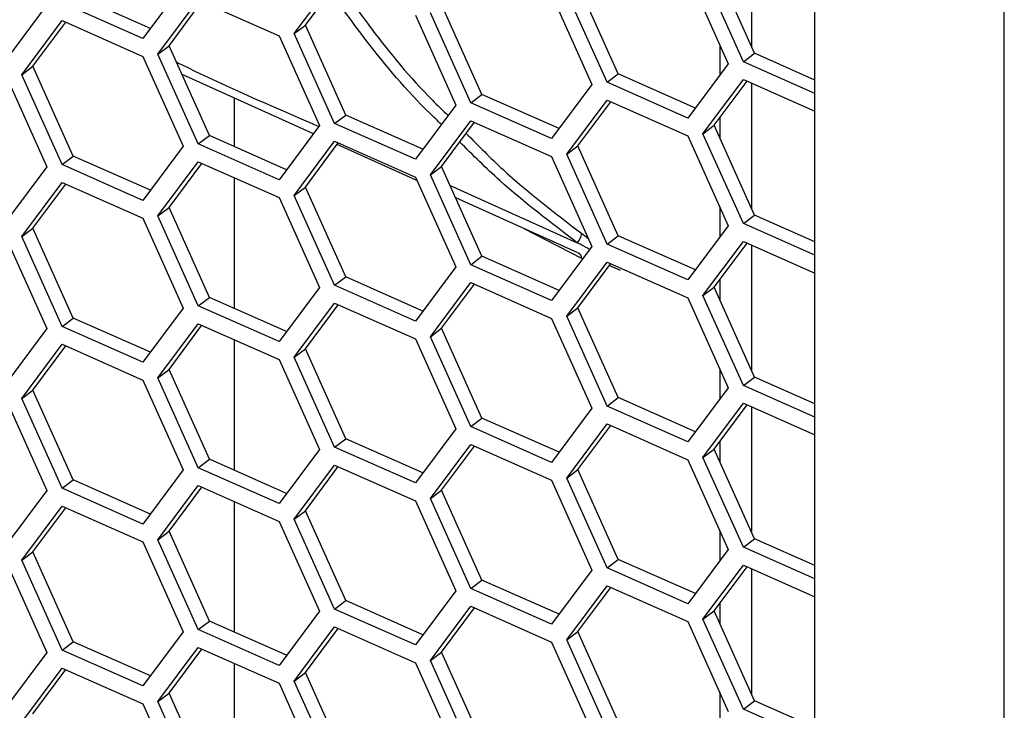
# Model space of a CAD drawing. Units: inches. Extents: x 0.3 to 33.8, y 0.2 to 21.7.
# Drawn here: x 31.8 to 31.9, y 9.5 to 9.6 of the extents above; entities that cross this region are included whole.
import ezdxf

# ---------------------------------------------------------------- set-up
doc = ezdxf.new("R2010")
doc.units = ezdxf.units.IN
doc.header["$MEASUREMENT"] = 0

msp = doc.modelspace()

# ---------------------------------------------------------------- linework, layer by layer
at = {"color": 7, "linetype": 'Continuous', "lineweight": 25}
for p, q in [((31.90274213899313, 9.326250948857789), (31.90274213899313, 11.39757002636837)), ((31.87588712842427, 9.365786777513224), (31.87588712842427, 11.38182604205913)), ((31.86694424041623, 9.614649006707836), (31.86694424041623, 9.632486569139818)), ((31.86732796416391, 9.613794974945952), (31.86160242960667, 9.626537966213023)), ((31.85788975103595, 9.625025023780484), (31.86361528559319, 9.612282032513411)), ((31.86574518444849, 9.612604192795754), (31.86001964989125, 9.625347184062825)), ((31.78634267024882, 9.623566565674608), (31.78061713569158, 9.615896036644534)), ((31.80207683969203, 9.616596825161015), (31.80780237424927, 9.624267354191087)), ((31.80365961940745, 9.617787607311215), (31.80832388091023, 9.62403634319835)), ((31.84802146163688, 9.61087474787054), (31.84229592707964, 9.623617739137611)), ((31.78167840874605, 9.61731782978747), (31.77074884629251, 9.622159281031735)), ((31.8385599458908, 9.622115119029498), (31.84428548044804, 9.609372127762427)), ((31.84643868192146, 9.60968396572034), (31.84071314736421, 9.622426956987413)), ((31.76701286510368, 9.62065666092362), (31.76128733054643, 9.612986131893551)), ((31.78061713569158, 9.615896036644534), (31.76916606657709, 9.620968498881535)), ((31.78274703454688, 9.61368692041003), (31.78847256910412, 9.6213574494401)), ((31.7843298142623, 9.61487770256023), (31.78899407576508, 9.621126438447364)), ((31.78847256910412, 9.6213574494401), (31.79992363821862, 9.616284987203102)), ((31.82869165649173, 9.607964843119555), (31.82296612193448, 9.620707834386627)), ((31.81925344336376, 9.619194891954086), (31.82497897792101, 9.606451900687013)), ((31.82710887677631, 9.606774060969355), (31.82138334221906, 9.619517052236429)), ((31.76344053201985, 9.610766693334618), (31.76916606657709, 9.618437222364689)), ((31.76502331173527, 9.611957475484818), (31.76968757323804, 9.618206211371955)), ((31.76916606657709, 9.618437222364689), (31.78061713569158, 9.61336476012769)), ((31.80207683969203, 9.616596825161015), (31.80365961940745, 9.617787607311215)), ((31.8093851539647, 9.605044616044143), (31.80365961940745, 9.617787607311215)), ((31.79992363821862, 9.616284987203102), (31.80564917277586, 9.603541995936029)), ((31.80780237424927, 9.603853833893943), (31.80207683969203, 9.616596825161015)), ((31.78274703454688, 9.61368692041003), (31.7843298142623, 9.61487770256023)), ((31.79005534881955, 9.602134711293159), (31.7843298142623, 9.61487770256023)), ((31.86240927047431, 9.614966190642976), (31.86240927047431, 9.61066632765867)), ((31.78061713569158, 9.61336476012769), (31.78634267024883, 9.600621768860618)), ((31.78847256910413, 9.600943929142959), (31.78274703454688, 9.61368692041003)), ((31.86574518444849, 9.612604192795754), (31.86732796416391, 9.613794974945952)), ((31.87588712842427, 9.61000353529461), (31.86732796416391, 9.613794974945952)), ((31.76344053201985, 9.610766693334618), (31.76502331173527, 9.611957475484818)), ((31.77074884629251, 9.599214484217747), (31.76502331173527, 9.611957475484818)), ((31.86361528559319, 9.612282032513411), (31.85788975103594, 9.604611503483337)), ((31.87588712842427, 9.608111631680929), (31.86574518444849, 9.612604192795754)), ((31.76916606657709, 9.598023702067545), (31.76344053201985, 9.610766693334618)), ((31.80478849064873, 9.602388935522924), (31.78617598670762, 9.610768783277146)), ((31.84643868192146, 9.60968396572034), (31.84802146163688, 9.61087474787054)), ((31.85895102409042, 9.606033296626274), (31.84802146163688, 9.61087474787054)), ((31.76128733054643, 9.610454855376704), (31.76701286510368, 9.597711864109632)), ((31.84428548044804, 9.609372127762427), (31.8385599458908, 9.601701598732355)), ((31.85788975103594, 9.604611503483337), (31.84643868192146, 9.60968396572034)), ((31.86001964989125, 9.602402387248835), (31.86574518444849, 9.610072916278904)), ((31.86160242960667, 9.603593169399034), (31.86626669110944, 9.609841905286167)), ((31.86574518444849, 9.610072916278904), (31.87588712842427, 9.605580355164083)), ((31.86694424041623, 9.591704209893846), (31.86694424041623, 9.609541772325828)), ((31.82710887677631, 9.606774060969355), (31.82869165649173, 9.607964843119555)), ((31.83962121894526, 9.603123391875291), (31.82869165649173, 9.607964843119555)), ((31.79354412466165, 9.607451450236828), (31.79354412466165, 9.600589293696293)), ((31.79355784835351, 9.60744527146321), (31.79355784835351, 9.6005832145339)), ((31.82497897792101, 9.606451900687013), (31.81925344336376, 9.598781371656942)), ((31.8385599458908, 9.601701598732355), (31.82710887677631, 9.606774060969355)), ((31.84071314736421, 9.599482160173423), (31.84643868192146, 9.607152689203495)), ((31.84229592707964, 9.600672942323621), (31.84696018858241, 9.606921678210758)), ((31.84643868192146, 9.607152689203495), (31.85788975103595, 9.602080226966494)), ((31.80780237424927, 9.603853833893943), (31.8093851539647, 9.605044616044143)), ((31.82031471641823, 9.60020316479988), (31.8093851539647, 9.605044616044143)), ((31.80564917277586, 9.603541995936029), (31.79992363821862, 9.595871466905958)), ((31.81925344336376, 9.598781371656942), (31.80780237424927, 9.603853833893943)), ((31.82138334221906, 9.596572255422439), (31.8271088767763, 9.60424278445251)), ((31.82296612193448, 9.597763037572637), (31.82763038343726, 9.60401177345977)), ((31.8271088767763, 9.60424278445251), (31.8385599458908, 9.599170322215508)), ((31.86001964989125, 9.602402387248835), (31.86160242960667, 9.603593169399034)), ((31.86732796416391, 9.590850178131962), (31.86160242960667, 9.603593169399034)), ((31.86240927047431, 9.604674098391081), (31.86240927047431, 9.601797430323934)), ((31.78847256910413, 9.600943929142959), (31.79005534881955, 9.602134711293159)), ((31.80098491127308, 9.597293260048895), (31.79005534881955, 9.602134711293159)), ((31.86574518444849, 9.589659395981762), (31.86001964989125, 9.602402387248835)), ((31.79992363821862, 9.595871466905958), (31.78847256910413, 9.600943929142959)), ((31.80207683969203, 9.593652028347025), (31.80780237424927, 9.601322557377097)), ((31.80365961940745, 9.594842810497225), (31.80832388091023, 9.60109154638436)), ((31.80780237424927, 9.601322557377097), (31.81925344336376, 9.596250095140098)), ((31.81946391170159, 9.595781667927916), (31.80815943989941, 9.60087124388953)), ((31.85788975103595, 9.602080226966494), (31.86361528559319, 9.589337235699421)), ((31.78634267024883, 9.600621768860618), (31.78061713569158, 9.592951239830544)), ((31.84071314736421, 9.599482160173423), (31.84229592707964, 9.600672942323621)), ((31.84643868192146, 9.58673916890635), (31.84071314736421, 9.599482160173423)), ((31.84802146163688, 9.58792995105655), (31.84229592707964, 9.600672942323621)), ((31.76916606657709, 9.598023702067545), (31.77074884629251, 9.599214484217747)), ((31.78061713569158, 9.592951239830544), (31.76916606657709, 9.598023702067545)), ((31.78167840874605, 9.59437303297348), (31.77074884629251, 9.599214484217747)), ((31.78274703454688, 9.59074212359604), (31.78847256910412, 9.598412652626111)), ((31.7843298142623, 9.591932905746239), (31.78899407576508, 9.598181641633376)), ((31.78847256910412, 9.598412652626111), (31.79992363821862, 9.593340190389112)), ((31.8385599458908, 9.599170322215508), (31.84428548044804, 9.586427330948435)), ((31.76701286510368, 9.597711864109632), (31.76128733054643, 9.590041335079562)), ((31.82138334221906, 9.596572255422439), (31.82296612193448, 9.597763037572637)), ((31.82710887677631, 9.583829264155366), (31.82138334221906, 9.596572255422439)), ((31.82869165649173, 9.585020046305566), (31.82296612193448, 9.597763037572637)), ((31.76344053201985, 9.587821896520628), (31.76916606657709, 9.595492425550699)), ((31.76502331173527, 9.589012678670828), (31.76968757323804, 9.595261414557962)), ((31.76916606657709, 9.595492425550699), (31.78061713569158, 9.5904199633137)), ((31.79354412466165, 9.596166113565767), (31.79354412466165, 9.577644496882304)), ((31.79355784835351, 9.596160034403376), (31.79355784835351, 9.57763841771991)), ((31.81925344336376, 9.596250095140098), (31.82497897792101, 9.583507103873023)), ((31.80207683969203, 9.593652028347025), (31.80365961940745, 9.594842810497225)), ((31.8093851539647, 9.582099819230153), (31.80365961940745, 9.594842810497225)), ((31.82417808625135, 9.595065638657049), (31.84220773697688, 9.58694741502439)), ((31.79992363821862, 9.593340190389112), (31.80564917277586, 9.580597199122039)), ((31.80780237424927, 9.580909037079953), (31.80207683969203, 9.593652028347025)), ((31.84220773697682, 9.58554178866406), (31.82497024923507, 9.593302567299654)), ((31.78274703454688, 9.59074212359604), (31.7843298142623, 9.591932905746239)), ((31.79005534881955, 9.57918991447917), (31.7843298142623, 9.591932905746239)), ((31.86240927047431, 9.592021393828984), (31.86240927047431, 9.58772153084468)), ((31.78061713569158, 9.5904199633137), (31.78634267024882, 9.577676972046628)), ((31.78847256910413, 9.577999132328967), (31.78274703454688, 9.59074212359604)), ((31.86574518444849, 9.589659395981762), (31.86732796416391, 9.590850178131962)), ((31.87588712842427, 9.585166834866937), (31.86574518444849, 9.589659395981762)), ((31.87588712842427, 9.58705873848062), (31.86732796416391, 9.590850178131962)), ((31.76344053201985, 9.587821896520628), (31.76502331173527, 9.589012678670828)), ((31.77074884629252, 9.576269687403755), (31.76502331173527, 9.589012678670828)), ((31.84284396357917, 9.584728054734647), (31.83466793994019, 9.588936407220732)), ((31.86361528559319, 9.589337235699421), (31.85788975103594, 9.581666706669349)), ((31.76128733054643, 9.587510058562714), (31.76701286510368, 9.574767067295642)), ((31.76916606657709, 9.575078905253557), (31.76344053201985, 9.587821896520628)), ((31.84643868192146, 9.58673916890635), (31.84802146163688, 9.58792995105655)), ((31.85788975103594, 9.581666706669349), (31.84643868192146, 9.58673916890635)), ((31.85895102409042, 9.583088499812288), (31.84802146163688, 9.58792995105655)), ((31.86001964989125, 9.579457590434846), (31.86574518444849, 9.587128119464916)), ((31.86160242960667, 9.580648372585044), (31.86626669110944, 9.586897108472177)), ((31.86574518444849, 9.587128119464916), (31.87588712842427, 9.582635558350091)), ((31.84428548044804, 9.586427330948435), (31.8385599458908, 9.578756801918367)), ((31.86694424041623, 9.568759413079857), (31.86694424041623, 9.586596975511837)), ((31.82710887677631, 9.583829264155366), (31.82869165649173, 9.585020046305566)), ((31.83962121894526, 9.580178595061302), (31.82869165649173, 9.585020046305566)), ((31.84071314736421, 9.576537363359433), (31.84643868192146, 9.584207892389504)), ((31.84229592707964, 9.577728145509631), (31.84696018858241, 9.583976881396769)), ((31.84643868192146, 9.584207892389504), (31.85788975103595, 9.579135430152503)), ((31.82497897792101, 9.583507103873023), (31.81925344336376, 9.575836574842953)), ((31.8385599458908, 9.578756801918367), (31.82710887677631, 9.583829264155366)), ((31.84676108265804, 9.5837101381333), (31.84828418230978, 9.58306605052215)), ((31.80780237424927, 9.580909037079953), (31.8093851539647, 9.582099819230153)), ((31.82031471641823, 9.57725836798589), (31.8093851539647, 9.582099819230153)), ((31.82138334221906, 9.573627458608447), (31.8271088767763, 9.581297987638518)), ((31.8271088767763, 9.581297987638518), (31.8385599458908, 9.576225525401519)), ((31.86240927047431, 9.581729301577091), (31.86240927047431, 9.578852633509943)), ((31.80564917277586, 9.580597199122039), (31.79992363821862, 9.572926670091968)), ((31.81925344336376, 9.575836574842953), (31.80780237424927, 9.580909037079953)), ((31.82296612193448, 9.574818240758646), (31.82763038343726, 9.581066976645781)), ((31.86001964989125, 9.579457590434846), (31.86160242960667, 9.580648372585044)), ((31.86732796416391, 9.567905381317972), (31.86160242960667, 9.580648372585044)), ((31.78847256910413, 9.577999132328967), (31.79005534881955, 9.57918991447917)), ((31.80098491127308, 9.574348463234903), (31.79005534881955, 9.57918991447917)), ((31.80207683969203, 9.570707231533037), (31.80780237424927, 9.578377760563107)), ((31.80780237424927, 9.578377760563107), (31.81925344336376, 9.573305298326106)), ((31.85788975103595, 9.579135430152503), (31.86361528559319, 9.566392438885432)), ((31.86574518444849, 9.566714599167772), (31.86001964989125, 9.579457590434846)), ((31.78634267024882, 9.577676972046628), (31.78061713569158, 9.570006443016556)), ((31.79992363821862, 9.572926670091968), (31.78847256910413, 9.577999132328967)), ((31.80365961940745, 9.571898013683235), (31.80832388091023, 9.57814674957037)), ((31.84071314736421, 9.576537363359433), (31.84229592707964, 9.577728145509631)), ((31.84802146163688, 9.56498515424256), (31.84229592707964, 9.577728145509631)), ((31.76916606657709, 9.575078905253557), (31.77074884629252, 9.576269687403755)), ((31.78167840874605, 9.571428236159491), (31.77074884629252, 9.576269687403755)), ((31.8385599458908, 9.576225525401519), (31.84428548044804, 9.563482534134447)), ((31.84643868192146, 9.56379437209236), (31.84071314736421, 9.576537363359433)), ((31.76701286510368, 9.574767067295642), (31.76128733054643, 9.567096538265572)), ((31.78061713569158, 9.570006443016556), (31.76916606657709, 9.575078905253557)), ((31.78274703454688, 9.567797326782053), (31.78847256910412, 9.575467855812121)), ((31.7843298142623, 9.56898810893225), (31.78899407576508, 9.575236844819385)), ((31.78847256910412, 9.575467855812121), (31.79992363821862, 9.570395393575122)), ((31.82138334221906, 9.573627458608447), (31.82296612193448, 9.574818240758646)), ((31.82869165649173, 9.562075249491576), (31.82296612193448, 9.574818240758646)), ((31.79354412466165, 9.573221316751777), (31.79354412466165, 9.554699700068314)), ((31.79355784835351, 9.573215237589384), (31.79355784835351, 9.55469362090592)), ((31.81925344336376, 9.573305298326106), (31.82497897792101, 9.560562307059033)), ((31.82710887677631, 9.560884467341376), (31.82138334221906, 9.573627458608447)), ((31.76344053201985, 9.564877099706639), (31.76916606657709, 9.572547628736709)), ((31.76502331173527, 9.566067881856839), (31.76968757323804, 9.572316617743976)), ((31.76916606657709, 9.572547628736709), (31.78061713569158, 9.56747516649971)), ((31.80207683969203, 9.570707231533037), (31.80365961940745, 9.571898013683235)), ((31.8093851539647, 9.559155022416164), (31.80365961940745, 9.571898013683235)), ((31.79992363821862, 9.570395393575122), (31.80564917277586, 9.557652402308051)), ((31.80780237424927, 9.557964240265965), (31.80207683969203, 9.570707231533037)), ((31.78274703454688, 9.567797326782053), (31.7843298142623, 9.56898810893225)), ((31.79005534881955, 9.55624511766518), (31.7843298142623, 9.56898810893225)), ((31.86240927047431, 9.569076597014998), (31.86240927047431, 9.56477673403069)), ((31.78061713569158, 9.56747516649971), (31.78634267024883, 9.554732175232639)), ((31.78847256910413, 9.555054335514978), (31.78274703454688, 9.567797326782053)), ((31.86574518444849, 9.566714599167772), (31.86732796416391, 9.567905381317972)), ((31.87588712842427, 9.56411394166663), (31.86732796416391, 9.567905381317972)), ((31.76344053201985, 9.564877099706639), (31.76502331173527, 9.566067881856839)), ((31.77074884629251, 9.553324890589767), (31.76502331173527, 9.566067881856839)), ((31.86361528559319, 9.566392438885432), (31.85788975103594, 9.558721909855358)), ((31.87588712842427, 9.562222038052948), (31.86574518444849, 9.566714599167772)), ((31.76128733054643, 9.564565261748726), (31.76701286510368, 9.551822270481653)), ((31.76916606657709, 9.552134108439567), (31.76344053201985, 9.564877099706639)), ((31.84643868192146, 9.56379437209236), (31.84802146163688, 9.56498515424256)), ((31.85895102409042, 9.560143702998296), (31.84802146163688, 9.56498515424256)), ((31.84428548044804, 9.563482534134447), (31.8385599458908, 9.555812005104375)), ((31.85788975103594, 9.558721909855358), (31.84643868192146, 9.56379437209236)), ((31.86001964989125, 9.556512793620856), (31.86574518444849, 9.564183322650926)), ((31.86160242960667, 9.557703575771052), (31.86626669110944, 9.56395231165819)), ((31.86574518444849, 9.564183322650926), (31.87588712842427, 9.559690761536103)), ((31.86694424041623, 9.545814616265869), (31.86694424041623, 9.563652178697849)), ((31.82710887677631, 9.560884467341376), (31.82869165649173, 9.562075249491576)), ((31.83962121894526, 9.557233798247312), (31.82869165649173, 9.562075249491576)), ((31.82497897792101, 9.560562307059033), (31.81925344336376, 9.552891778028963)), ((31.8385599458908, 9.555812005104375), (31.82710887677631, 9.560884467341376)), ((31.84071314736421, 9.553592566545444), (31.84643868192146, 9.561263095575514)), ((31.84229592707964, 9.554783348695643), (31.84696018858241, 9.561032084582779)), ((31.84643868192146, 9.561263095575514), (31.85788975103595, 9.556190633338513)), ((31.80780237424927, 9.557964240265965), (31.8093851539647, 9.559155022416164)), ((31.82031471641823, 9.5543135711719), (31.8093851539647, 9.559155022416164)), ((31.80564917277586, 9.557652402308051), (31.79992363821862, 9.549981873277979)), ((31.81925344336376, 9.552891778028963), (31.80780237424927, 9.557964240265965)), ((31.82138334221906, 9.55068266179446), (31.8271088767763, 9.55835319082453)), ((31.82296612193448, 9.551873443944658), (31.82763038343726, 9.558122179831793)), ((31.8271088767763, 9.55835319082453), (31.8385599458908, 9.55328072858753)), ((31.86001964989125, 9.556512793620856), (31.86160242960667, 9.557703575771052)), ((31.86732796416391, 9.544960584503983), (31.86160242960667, 9.557703575771052)), ((31.86240927047431, 9.558784504763102), (31.86240927047431, 9.555907836695956)), ((31.78847256910413, 9.555054335514978), (31.79005534881955, 9.55624511766518)), ((31.80098491127308, 9.551403666420914), (31.79005534881955, 9.55624511766518)), ((31.85788975103595, 9.556190633338513), (31.86361528559319, 9.543447642071442)), ((31.86574518444849, 9.543769802353783), (31.86001964989125, 9.556512793620856)), ((31.78634267024883, 9.554732175232639), (31.78061713569158, 9.547061646202566)), ((31.79992363821862, 9.549981873277979), (31.78847256910413, 9.555054335514978)), ((31.80207683969203, 9.547762434719047), (31.80780237424927, 9.555432963749118)), ((31.80365961940745, 9.548953216869245), (31.80832388091023, 9.55520195275638)), ((31.80780237424927, 9.555432963749118), (31.81925344336377, 9.550360501512118)), ((31.84071314736421, 9.553592566545444), (31.84229592707964, 9.554783348695643)), ((31.84802146163688, 9.542040357428572), (31.84229592707964, 9.554783348695643)), ((31.76916606657709, 9.552134108439567), (31.77074884629251, 9.553324890589767)), ((31.78167840874605, 9.548483439345501), (31.77074884629251, 9.553324890589767)), ((31.8385599458908, 9.55328072858753), (31.84428548044804, 9.54053773732046)), ((31.84643868192146, 9.54084957527837), (31.84071314736421, 9.553592566545444)), ((31.78061713569158, 9.547061646202566), (31.76916606657709, 9.552134108439567)), ((31.78274703454688, 9.544852529968061), (31.78847256910412, 9.552523058998132)), ((31.7843298142623, 9.54604331211826), (31.78899407576508, 9.552292048005395)), ((31.78847256910412, 9.552523058998132), (31.79992363821862, 9.547450596761133)), ((31.82138334221906, 9.55068266179446), (31.82296612193448, 9.551873443944658)), ((31.82869165649173, 9.539130452677586), (31.82296612193448, 9.551873443944658)), ((31.76701286510368, 9.551822270481653), (31.76128733054643, 9.544151741451584)), ((31.82710887677631, 9.537939670527386), (31.82138334221906, 9.55068266179446)), ((31.76344053201985, 9.54193230289265), (31.76916606657709, 9.549602831922721)), ((31.76502331173527, 9.543123085042849), (31.76968757323804, 9.549371820929986)), ((31.76916606657709, 9.549602831922721), (31.78061713569158, 9.54453036968572)), ((31.79354412466165, 9.550276519937787), (31.79354412466165, 9.531754903254326)), ((31.79355784835351, 9.550270440775394), (31.79355784835351, 9.531748824091931)), ((31.81925344336377, 9.550360501512118), (31.82497897792101, 9.537617510245045)), ((31.80207683969203, 9.547762434719047), (31.80365961940745, 9.548953216869245)), ((31.80780237424927, 9.535019443451976), (31.80207683969203, 9.547762434719047)), ((31.8093851539647, 9.536210225602174), (31.80365961940745, 9.548953216869245)), ((31.79992363821862, 9.547450596761133), (31.80564917277586, 9.534707605494061)), ((31.78274703454688, 9.544852529968061), (31.7843298142623, 9.54604331211826)), ((31.79005534881955, 9.53330032085119), (31.7843298142623, 9.54604331211826)), ((31.86240927047431, 9.546131800201008), (31.86240927047431, 9.5418319372167)), ((31.86574518444849, 9.543769802353783), (31.86732796416391, 9.544960584503983)), ((31.87588712842427, 9.541169144852638), (31.86732796416391, 9.544960584503983)), ((31.78061713569158, 9.54453036968572), (31.78634267024882, 9.531787378418649)), ((31.78847256910413, 9.53210953870099), (31.78274703454688, 9.544852529968061)), ((31.87588712842427, 9.53927724123896), (31.86574518444849, 9.543769802353783)), ((31.76344053201985, 9.54193230289265), (31.76502331173527, 9.543123085042849)), ((31.77074884629252, 9.530380093775776), (31.76502331173527, 9.543123085042849)), ((31.86361528559319, 9.543447642071442), (31.85788975103594, 9.535777113041368)), ((31.76128733054643, 9.541620464934734), (31.76701286510368, 9.528877473667663)), ((31.76916606657709, 9.529189311625577), (31.76344053201985, 9.54193230289265)), ((31.84643868192146, 9.54084957527837), (31.84802146163688, 9.542040357428572)), ((31.85788975103594, 9.535777113041368), (31.84643868192146, 9.54084957527837)), ((31.85895102409042, 9.537198906184306), (31.84802146163688, 9.542040357428572)), ((31.86001964989125, 9.533567996806866), (31.86574518444849, 9.541238525836937)), ((31.86160242960667, 9.534758778957064), (31.86626669110944, 9.5410075148442)), ((31.86574518444849, 9.541238525836937), (31.87588712842427, 9.536745964722112)), ((31.86694424041623, 9.522869819451879), (31.86694424041623, 9.540707381883857)), ((31.84428548044804, 9.54053773732046), (31.8385599458908, 9.532867208290387)), ((31.82710887677631, 9.537939670527386), (31.82869165649173, 9.539130452677586)), ((31.8385599458908, 9.532867208290387), (31.82710887677631, 9.537939670527386)), ((31.83962121894526, 9.534289001433322), (31.82869165649173, 9.539130452677586)), ((31.84071314736421, 9.530647769731452), (31.84643868192146, 9.538318298761526)), ((31.84229592707964, 9.531838551881654), (31.84696018858241, 9.53808728776879)), ((31.84643868192146, 9.538318298761526), (31.85788975103595, 9.533245836524525)), ((31.82497897792101, 9.537617510245045), (31.81925344336376, 9.529946981214973)), ((31.80780237424927, 9.535019443451976), (31.8093851539647, 9.536210225602174)), ((31.82031471641823, 9.53136877435791), (31.8093851539647, 9.536210225602174)), ((31.82138334221906, 9.52773786498047), (31.8271088767763, 9.53540839401054)), ((31.82296612193448, 9.528928647130668), (31.82763038343726, 9.535177383017803)), ((31.8271088767763, 9.53540839401054), (31.8385599458908, 9.530335931773541)), ((31.86240927047431, 9.535839707949114), (31.86240927047431, 9.532963039881965)), ((31.80564917277586, 9.534707605494061), (31.79992363821862, 9.527037076463989)), ((31.81925344336376, 9.529946981214973), (31.80780237424927, 9.535019443451976)), ((31.86001964989125, 9.533567996806866), (31.86160242960667, 9.534758778957064)), ((31.86732796416391, 9.522015787689993), (31.86160242960667, 9.534758778957064)), ((31.78847256910413, 9.53210953870099), (31.79005534881955, 9.53330032085119)), ((31.80098491127308, 9.528458869606924), (31.79005534881955, 9.53330032085119)), ((31.80207683969203, 9.524817637905057), (31.80780237424927, 9.532488166935128)), ((31.80780237424927, 9.532488166935128), (31.81925344336376, 9.527415704698129)), ((31.85788975103595, 9.533245836524525), (31.86361528559319, 9.520502845257452)), ((31.86574518444849, 9.520825005539793), (31.86001964989125, 9.533567996806866)), ((31.78634267024882, 9.531787378418649), (31.78061713569158, 9.524116849388577)), ((31.79992363821862, 9.527037076463989), (31.78847256910413, 9.53210953870099)), ((31.80365961940745, 9.526008420055257), (31.80832388091023, 9.532257155942393)), ((31.84071314736421, 9.530647769731452), (31.84229592707964, 9.531838551881654)), ((31.84802146163688, 9.519095560614582), (31.84229592707964, 9.531838551881654)), ((31.76916606657709, 9.529189311625577), (31.77074884629252, 9.530380093775776)), ((31.78167840874605, 9.525538642531513), (31.77074884629252, 9.530380093775776)), ((31.78274703454688, 9.521907733154071), (31.78847256910412, 9.529578262184142)), ((31.78847256910412, 9.529578262184142), (31.79992363821862, 9.524505799947143)), ((31.8385599458908, 9.530335931773541), (31.84428548044804, 9.51759294050647)), ((31.84643868192146, 9.51790477846438), (31.84071314736421, 9.530647769731452)), ((31.76701286510368, 9.528877473667663), (31.76128733054643, 9.521206944637594)), ((31.78061713569158, 9.524116849388577), (31.76916606657709, 9.529189311625577)), ((31.7843298142623, 9.523098515304271), (31.78899407576508, 9.529347251191407)), ((31.82138334221906, 9.52773786498047), (31.82296612193448, 9.528928647130668)), ((31.82869165649173, 9.516185655863596), (31.82296612193448, 9.528928647130668)), ((31.79354412466165, 9.5273317231238), (31.79354412466165, 9.508810106440336)), ((31.79355784835351, 9.527325643961406), (31.79355784835351, 9.508804027277943)), ((31.81925344336376, 9.527415704698129), (31.82497897792101, 9.514672713431056)), ((31.82710887677631, 9.514994873713396), (31.82138334221906, 9.52773786498047)), ((31.76344053201985, 9.518987506078659), (31.76916606657709, 9.526658035108731)), ((31.76502331173527, 9.520178288228859), (31.76968757323804, 9.526427024115995)), ((31.76916606657709, 9.526658035108731), (31.78061713569158, 9.52158557287173)), ((31.80207683969203, 9.524817637905057), (31.80365961940745, 9.526008420055257)), ((31.8093851539647, 9.513265428788184), (31.80365961940745, 9.526008420055257)), ((31.79992363821862, 9.524505799947143), (31.80564917277586, 9.511762808680071)), ((31.80780237424927, 9.512074646637986), (31.80207683969203, 9.524817637905057)), ((31.78274703454688, 9.521907733154071), (31.7843298142623, 9.523098515304271)), ((31.79005534881955, 9.5103555240372), (31.7843298142623, 9.523098515304271)), ((31.86240927047431, 9.523187003387019), (31.86240927047431, 9.518887140402711)), ((31.78061713569158, 9.52158557287173), (31.78634267024883, 9.50884258160466)), ((31.78847256910413, 9.509164741887), (31.78274703454688, 9.521907733154071)), ((31.86574518444849, 9.520825005539793), (31.86732796416391, 9.522015787689993)), ((31.87588712842427, 9.51822434803865), (31.86732796416391, 9.522015787689993)), ((31.87588712842427, 9.51633244442497), (31.86574518444849, 9.520825005539793))]:
    msp.add_line(p, q, dxfattribs=at)
at = {"color": 7, "linetype": 'Continuous', "lineweight": 25, "flags": 128}
msp.add_lwpolyline([(31.84220773697682, 9.58554178866406), (31.8423337646156, 9.585513088657933), (31.8423995783279, 9.585486943137479)], dxfattribs=at)
at = {"color": 7, "linetype": 'Continuous', "lineweight": 25}
for centre, radius, start, end in [((31.84048313892701, 9.588598569227939), 0.002387582173979817, 316.246346995157, 351.4140601983489), ((31.84196183414896, 9.584721057159344), 0.0008821571842375035, 0.4544946677952497, 60.2497587171196)]:
    msp.add_arc(centre, radius, start, end, dxfattribs=at)
for points, knots in [([(31.8082508459855, 9.62393849792212), (31.80982555917687, 9.62169442506885), (31.81381423671471, 9.61601028967694), (31.81911320394677, 9.609594329458945), (31.82313302206454, 9.605698986534703), (31.82387807034143, 9.604977008960455)], [0, 0, 0, 0, 0.3470149739573057, 0.878973288285279, 1, 1, 1, 1]), ([(31.82293909351298, 9.603719056720514), (31.82239771955932, 9.604234537880414), (31.81844254570695, 9.608000543967757), (31.81307787963501, 9.61436252994518), (31.80887720407197, 9.620218687667771), (31.8072095845399, 9.622543514437774)], [0, 0, 0, 0, 0.08728142742795729, 0.6376613008886122, 1, 1, 1, 1]), ([(31.78537520698248, 9.612551032417787), (31.78547849765246, 9.612499956335949), (31.79196746205678, 9.609291235964378), (31.79882565785852, 9.606343257711885), (31.80557468560274, 9.603442205074922)], [0, 0, 0, 0, 0.01591789745633858, 0.9999999999999999, 0.9999999999999999, 0.9999999999999999, 0.9999999999999999]), ([(31.82645902748747, 9.602442501677789), (31.82816388598323, 9.600712110295511), (31.83314068814519, 9.595660772842143), (31.83899506687915, 9.591184799753636), (31.84284396357922, 9.588242120635522)], [0, 0, 0, 0, 0.3425610342315462, 1, 1, 1, 1]), ([(31.84220773697688, 9.586947415024389), (31.83843369915165, 9.589805483520434), (31.832492978194, 9.594304375211282), (31.8274004368177, 9.599368466651569), (31.82554309936996, 9.601215427918213)], [0, 0, 0, 0, 0.6352827968407444, 1, 1, 1, 1]), ([(31.84284396357922, 9.588242120635522), (31.8430112784167, 9.58812174906554), (31.84333123438233, 9.587891562654763), (31.8436527485691, 9.587622532618811), (31.84380613307652, 9.587494186681852)], [0, 0, 0, 0, 0.5229308262694919, 0.9999999999999999, 0.9999999999999999, 0.9999999999999999, 0.9999999999999999]), ([(31.84395616051923, 9.585986139292208), (31.84355675436974, 9.586209363296579), (31.8429726557638, 9.58653581002237), (31.84239149916747, 9.586848532060442), (31.84220773697688, 9.58694741502439)], [0, 0, 0, 0, 0.683799182949898, 1, 1, 1, 1])]:
    msp.add_open_spline(points, degree=3, knots=knots, dxfattribs=at)

doc.saveas('drawing.dxf')
